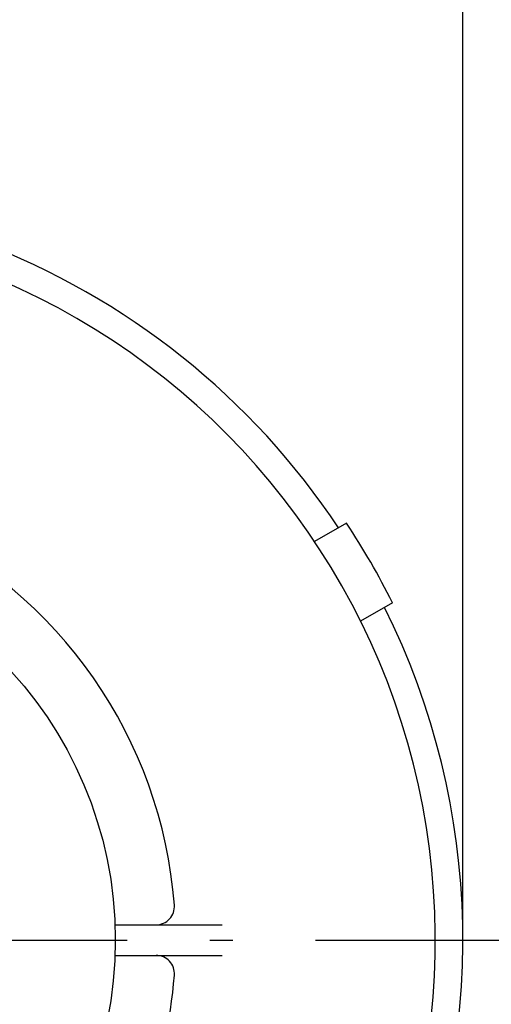
# Model space of a CAD drawing. Extents: x 9 to 199, y 5 to 286.
# Drawn here: x 153 to 166, y 181 to 208 of the extents above; entities that cross this region are included whole.
import ezdxf

# ---------------------------------------------------------------- set-up
doc = ezdxf.new("R2010")
doc.units = 0
doc.header["$LTSCALE"] = 0.25
doc.header["$MEASUREMENT"] = 0
doc.linetypes.add('DASHDOT', pattern=[50.5, 30, -9, 2.5, -9])
doc.layers.add('4', color=7, linetype='CONTINUOUS')

msp = doc.modelspace()

# ---------------------------------------------------------------- linework, layer by layer
at = {"layer": '4', "color": 7, "linetype": 'Continuous'}
for p, q in [((165.457524, 183.511816), (165.457524, 218.262884)), ((162.29198, 194.36702), (161.424271, 193.866048)), ((163.54198, 192.201957), (162.674271, 191.700985)), ((155.991206, 183.428484), (158.904621, 183.428484)), ((155.991206, 182.59515), (158.904621, 182.59515))]:
    msp.add_line(p, q, dxfattribs=at)
at = {"layer": '4', "color": 7, "linetype": 'DASHDOT'}
msp.add_line((123.576458, 183.011817), (167.390032, 183.011817), dxfattribs=at)
at = {"layer": '4', "color": 7, "linetype": 'Continuous'}
msp.add_circle((145.124191, 183.011817), 10.875, dxfattribs=at)
for centre, radius, start, end in [((145.124191, 183.011817), 20.333333, 33.524504, 69.261805), ((145.124191, 183.011817), 19.583333, 319.928696, 68.428651), ((145.124191, 183.011817), 12.519204, 4.374015, 65.206081), ((145.124191, 183.011817), 20.583333, 26.518357, 33.481643), ((145.124191, 183.011817), 20.333333, 335.880789, 26.475496), ((157.108388, 183.928484), 0.5, 270, 4.374015), ((157.108388, 182.09515), 0.5, 355.625985, 90), ((145.124191, 183.011817), 12.519204, 320.948721, 355.625985)]:
    msp.add_arc(centre, radius, start, end, dxfattribs=at)

doc.saveas('drawing.dxf')
